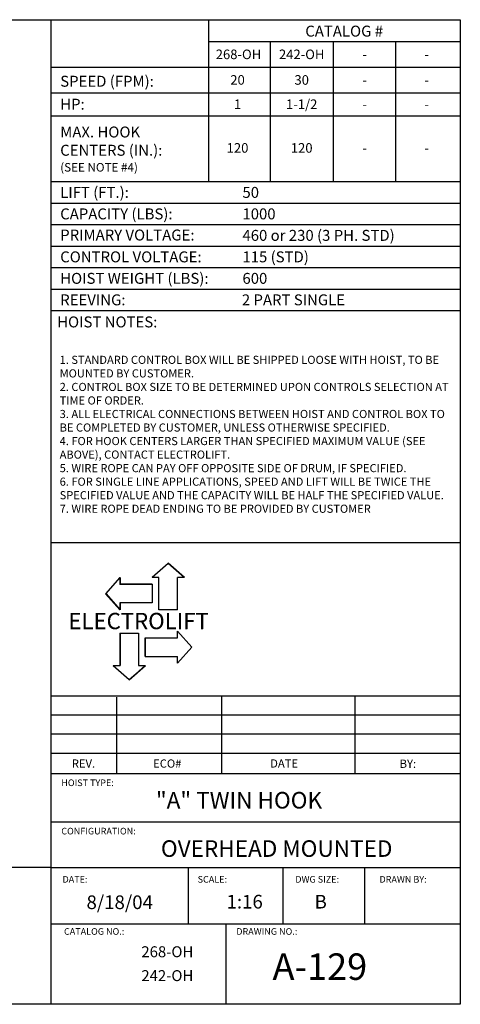
# Model space of a CAD drawing. Extents: x 0 to 248, y 0 to 144.
# Drawn here: x 184 to 248, y 0 to 144 of the extents above; entities that cross this region are included whole.
import ezdxf

# ---------------------------------------------------------------- set-up
doc = ezdxf.new("R2010")
doc.units = 0
doc.header["$LTSCALE"] = 0.25
doc.header["$MEASUREMENT"] = 0
doc.layers.add('BORDER', color=33, linetype='CONTINUOUS')
doc.styles.add('ROMANS', font='romans', dxfattribs={"width": 0.8})

msp = doc.modelspace()

# ---------------------------------------------------------------- linework, layer by layer
at = {"layer": 'BORDER', "color": 7}
for p, q in [((0.2195, 144), (248.2195, 144)), ((188.41262, 0), (188.41262, 144)), ((248.2195, 144), (248.2195, 0)), ((188.41262, 67.55196), (248.2195, 67.55196)), ((188.41262, 20.00608), (93.20893, 20.00608)), ((248.2195, 0), (0.2195, 0))]:
    msp.add_line(p, q, dxfattribs=at)
at = {"layer": 'BORDER'}
for p, q in [((211.41022, 144), (211.41022, 120.31327)), ((211.41022, 140.80147), (248.2195, 140.80147)), ((220.42031, 140.80147), (220.42031, 120.31327)), ((229.64049, 140.80147), (229.64049, 120.31327)), ((238.75562, 140.80147), (238.75562, 120.31327)), ((188.41262, 137.0599), (248.2195, 137.0599)), ((188.41262, 133.31833), (248.2195, 133.31833)), ((188.41262, 129.95869), (248.2195, 129.95869)), ((188.41262, 120.31327), (248.2195, 120.31327)), ((188.41262, 117.17038), (248.2195, 117.17038)), ((188.41262, 114.02749), (248.2195, 114.02749)), ((188.41262, 110.8846), (248.2195, 110.8846)), ((188.41262, 107.74171), (248.2195, 107.74171)), ((188.41262, 104.59882), (248.2195, 104.59882)), ((188.41262, 101.45593), (248.2195, 101.45593)), ((188.41262, 45.13395), (248.2195, 45.13395)), ((197.99409, 33.74792), (197.99409, 44.93504)), ((213.37559, 33.75886), (213.37559, 45.13395)), ((232.86101, 33.75886), (232.86101, 45.13395)), ((188.41262, 42.33341), (248.2195, 42.33341)), ((188.41262, 39.53341), (248.2195, 39.53341)), ((188.41262, 36.73341), (248.2195, 36.73341)), ((188.41262, 33.75886), (248.2195, 33.75886)), ((188.41262, 26.68833), (248.2195, 26.68833)), ((188.41262, 20.00608), (248.2195, 20.00608)), ((208.44743, 20.00608), (208.44743, 11.77822)), ((222.28577, 20.00608), (222.28577, 11.77822)), ((234.20285, 20.00608), (234.20285, 11.77822)), ((188.41262, 11.77822), (248.2195, 11.77822)), ((213.9339, 11.77822), (213.9339, 0))]:
    msp.add_line(p, q, dxfattribs=at)
at = {"layer": 'BORDER', "color": 2}
for p, q in [((205.51584, 64.4859), (203.16552, 62.39673)), ((205.52256, 64.49263), (203.17225, 62.40346)), ((205.52256, 64.49263), (203.17225, 62.40346)), ((205.52929, 64.49936), (203.17898, 62.41019)), ((207.86615, 62.39673), (205.51584, 64.4859)), ((207.87288, 62.40346), (205.52256, 64.49263)), ((207.87288, 62.40346), (205.52256, 64.49263)), ((207.87961, 62.41019), (205.52929, 64.49936)), ((198.4649, 62.40119), (196.37573, 60.05088)), ((198.47163, 62.40792), (196.38246, 60.05761)), ((198.47163, 62.40792), (196.38246, 60.05761)), ((198.47835, 62.41465), (196.38919, 60.06434)), ((198.4649, 62.40119), (198.4649, 61.40884)), ((198.47163, 62.40792), (198.47163, 61.41557)), ((198.47163, 62.40792), (198.47163, 61.41557)), ((198.47835, 62.41465), (198.47835, 61.42229)), ((204.15788, 62.39673), (203.16552, 62.39673)), ((204.16461, 62.40346), (203.17225, 62.40346)), ((204.16461, 62.40346), (203.17225, 62.40346)), ((204.17134, 62.41019), (203.17898, 62.41019)), ((204.15788, 57.69611), (204.15788, 62.39673)), ((204.16461, 57.70284), (204.16461, 62.40346)), ((204.16461, 57.70284), (204.16461, 62.40346)), ((204.17134, 57.70957), (204.17134, 62.41019)), ((206.87379, 57.69611), (206.87379, 62.39673)), ((207.86615, 62.39673), (206.87379, 62.39673)), ((206.88052, 57.70284), (206.88052, 62.40346)), ((206.88052, 57.70284), (206.88052, 62.40346)), ((207.87288, 62.40346), (206.88052, 62.40346)), ((207.87288, 62.40346), (206.88052, 62.40346)), ((206.88725, 57.70957), (206.88725, 62.41019)), ((207.87961, 62.41019), (206.88725, 62.41019)), ((203.16552, 61.40884), (198.4649, 61.40884)), ((203.17225, 61.41557), (198.47163, 61.41557)), ((203.17225, 61.41557), (198.47163, 61.41557)), ((203.17898, 61.42229), (198.47835, 61.42229)), ((203.16552, 61.40884), (203.16552, 58.69292)), ((203.17225, 61.41557), (203.17225, 58.69965)), ((203.17225, 61.41557), (203.17225, 58.69965)), ((203.17898, 61.42229), (203.17898, 58.70638)), ((196.37573, 60.05088), (198.4649, 57.70057)), ((196.38246, 60.05761), (198.47163, 57.70729)), ((196.38246, 60.05761), (198.47163, 57.70729)), ((196.38919, 60.06434), (198.47835, 57.71402)), ((203.16552, 58.69292), (198.4649, 58.69292)), ((198.4649, 58.69292), (198.4649, 57.70057)), ((203.17225, 58.69965), (198.47163, 58.69965)), ((203.17225, 58.69965), (198.47163, 58.69965)), ((198.47163, 58.69965), (198.47163, 57.70729)), ((198.47163, 58.69965), (198.47163, 57.70729)), ((203.17898, 58.70638), (198.47835, 58.70638)), ((198.47835, 58.70638), (198.47835, 57.71402)), ((206.87379, 57.69611), (204.15788, 57.69611)), ((206.88052, 57.70284), (204.16461, 57.70284)), ((206.88052, 57.70284), (204.16461, 57.70284)), ((206.88725, 57.70957), (204.17134, 57.70957)), ((198.4649, 54.25671), (201.18081, 54.25671)), ((198.4649, 54.25671), (198.4649, 49.55608)), ((198.47163, 54.26344), (201.18754, 54.26344)), ((198.47163, 54.26344), (201.18754, 54.26344)), ((198.47163, 54.26344), (198.47163, 49.56281)), ((198.47163, 54.26344), (198.47163, 49.56281)), ((198.47835, 54.27017), (201.19427, 54.27017)), ((198.47835, 54.27017), (198.47835, 49.56954)), ((201.18081, 54.25671), (201.18081, 49.55608)), ((201.18754, 54.26344), (201.18754, 49.56281)), ((201.18754, 54.26344), (201.18754, 49.56281)), ((201.19427, 54.27017), (201.19427, 49.56954)), ((202.17317, 50.86151), (202.17317, 53.57743)), ((202.17317, 53.57743), (206.87379, 53.57743)), ((202.1799, 50.86824), (202.1799, 53.58416)), ((202.1799, 50.86824), (202.1799, 53.58416)), ((202.1799, 53.58416), (206.88052, 53.58416)), ((202.1799, 53.58416), (206.88052, 53.58416)), ((202.18663, 50.87497), (202.18663, 53.59089)), ((202.18663, 53.59089), (206.88725, 53.59089)), ((208.96296, 52.21947), (206.87379, 54.56979)), ((206.87379, 53.57743), (206.87379, 54.56979)), ((208.96969, 52.2262), (206.88052, 54.57651)), ((208.96969, 52.2262), (206.88052, 54.57651)), ((206.88052, 53.58416), (206.88052, 54.57651)), ((206.88052, 53.58416), (206.88052, 54.57651)), ((208.97642, 52.23293), (206.88725, 54.58324)), ((206.88725, 53.59089), (206.88725, 54.58324)), ((206.87379, 49.86916), (208.96296, 52.21947)), ((206.88052, 49.87589), (208.96969, 52.2262)), ((206.88052, 49.87589), (208.96969, 52.2262)), ((206.88725, 49.88262), (208.97642, 52.23293)), ((202.17317, 50.86151), (206.87379, 50.86151)), ((202.1799, 50.86824), (206.88052, 50.86824)), ((202.1799, 50.86824), (206.88052, 50.86824)), ((202.18663, 50.87497), (206.88725, 50.87497)), ((206.87379, 49.86916), (206.87379, 50.86151)), ((206.88052, 49.87589), (206.88052, 50.86824)), ((206.88052, 49.87589), (206.88052, 50.86824)), ((206.88725, 49.88262), (206.88725, 50.87497)), ((197.47254, 49.55608), (199.82285, 47.46691)), ((197.47254, 49.55608), (198.4649, 49.55608)), ((197.47927, 49.56281), (199.82958, 47.47364)), ((197.47927, 49.56281), (199.82958, 47.47364)), ((197.47927, 49.56281), (198.47163, 49.56281)), ((197.47927, 49.56281), (198.47163, 49.56281)), ((197.486, 49.56954), (199.83631, 47.48037)), ((197.486, 49.56954), (198.47835, 49.56954)), ((199.82285, 47.46691), (202.17317, 49.55608)), ((199.82958, 47.47364), (202.1799, 49.56281)), ((199.82958, 47.47364), (202.1799, 49.56281)), ((199.83631, 47.48037), (202.18663, 49.56954)), ((201.18081, 49.55608), (202.17317, 49.55608)), ((201.18754, 49.56281), (202.1799, 49.56281)), ((201.18754, 49.56281), (202.1799, 49.56281)), ((201.19427, 49.56954), (202.18663, 49.56954))]:
    msp.add_line(p, q, dxfattribs=at)

# ---------------------------------------------------------------- texts
for p in [(190.92367, 54.8605), (190.9304, 54.86723), (190.9304, 54.86723), (190.93713, 54.87396)]:
    msp.add_text('ELECTROLIFT', height=2.3789568, dxfattribs=at).set_placement(p)
at = {"layer": 'BORDER', "color": 102, "style": 'ROMANS'}
for s, p in [('REV.', (191.42792, 34.61089)), ('ECO#', (203.32152, 34.61089)), ('DATE', (220.43017, 34.62479)), ('BY:', (239.35631, 34.5831))]:
    msp.add_text(s, height=1.2, dxfattribs=at).set_placement(p)
at = {"layer": 'BORDER', "color": 102}
for s, insert, char_height, width, attachment_point in [('{\\Fromans.shx;CATALOG #}', (231.24144, 142.3271), 1.6, 15.25, 5), ('{\\Fromans.shx;SPEED (FPM):}', (189.73186, 134.99815), 1.6, 18.7989748, 4), ('{\\Fromans.shx;HP:}', (189.73186, 131.63851), 1.6, 18.625, 4), ('{\\Fromans.shx;MAX. HOOK CENTERS (IN.):\\P\\H0.7813x;(SEE NOTE #4)}', (189.73186, 125.08018), 1.6, 21.65625, 4), ('{\\Fromans.shx;LIFT (FT.):}', (189.73186, 118.74183), 1.6, 30.75, 4), ('{\\Fromans.shx;CAPACITY (LBS):}', (189.73186, 115.59894), 1.6, 30.75, 4), ('{\\Fromans.shx;PRIMARY VOLTAGE:}', (189.73186, 112.50682), 1.6, 30.7763971, 4), ('{\\Fromans.shx;CONTROL VOLTAGE:}', (189.73186, 109.31316), 1.6, 23.3, 4), ('{\\Fromans.shx;HOIST WEIGHT (LBS):}', (189.73186, 106.17027), 1.6, 30.7763971, 4), ('{\\Fromans.shx;REEVING:}', (189.73186, 103.02738), 1.6, 30.7763971, 4), ('{\\Fromans.shx;HOIST NOTES: }', (189.28935, 99.79773), 1.6, 18.4, 4), ('HOIST TYPE: ', (189.89202, 32.88299), 0.968, 11.0190572, 1), ('CONFIGURATION: ', (189.89202, 25.81246), 0.968, 13.3942438, 1), ('DATE: ', (190.06831, 18.75992), 0.968, 11.011, 1), ('SCALE: ', (209.82166, 18.75992), 0.968, 6.3796415, 1), ('DWG SIZE: ', (224.10416, 18.75992), 0.968, 9.2834197, 1), ('DRAWN BY: ', (236.40238, 18.75992), 0.968, 11.011, 1), ('CATALOG NO.: ', (190.28745, 11.13611), 0.968, 15.6, 1), ('DRAWING NO.: ', (215.468, 11.13611), 0.968, 11.011, 1)]:
    msp.add_mtext(s, dxfattribs=dict(at, insert=insert, char_height=char_height, width=width, attachment_point=attachment_point))
at = {"layer": 'BORDER', "color": 50}
for s, insert, char_height, width, attachment_point in [('{\\Fromans.shx;268-OH}', (215.79039, 138.93068), 1.4, 9.09375, 5), ('{\\Fromans.shx;242-OH}', (225.03359, 138.93068), 1.4, 9.09375, 5), ('{\\Fromans.shx;-}', (234.23802, 138.93068), 1.4, 9.09375, 5), ('{\\Fromans.shx;-}', (243.31756, 138.93068), 1.4, 9.09375, 5), ('{\\Fromans.shx;20}', (215.65568, 135.18912), 1.4, 9.09375, 5), ('{\\Fromans.shx;30}', (225.03359, 135.18912), 1.4, 9.09375, 5), ('{\\Fromans.shx;-}', (234.23802, 135.18912), 1.4, 9.09375, 5), ('{\\Fromans.shx;-}', (243.31756, 135.18912), 1.4, 9.09375, 5), ('{\\Fromans.shx;1}', (215.65568, 131.63851), 1.4, 9.09375, 5), ('{\\Fromans.shx;1-1/2}', (225.03359, 131.63851), 1.4, 9.09375, 5), ('{\\Fromans.shx;-}', (234.23802, 131.63851), 1.4, 9.09375, 5), ('{\\Fromans.shx;-}', (243.31756, 131.63851), 1.4, 9.09375, 5), ('{\\Fromans.shx;120}', (215.65568, 125.24662), 1.4, 9.1, 5), ('{\\Fromans.shx;120}', (225.03359, 125.24662), 1.4, 9.1, 5), ('{\\Fromans.shx;-}', (234.23802, 125.24662), 1.4, 9.09375, 5), ('{\\Fromans.shx;-}', (243.31756, 125.24662), 1.4, 9.09375, 5), ('{\\Fromans.shx;50}', (216.37154, 118.74183), 1.6, 9.09375, 4), ('{\\Fromans.shx;1000}', (216.37154, 115.59894), 1.6, 9.09375, 4), ('{\\Fromans.shx;460 or 230 (3 PH. STD)}', (216.37154, 112.45605), 1.6, 32.7972365, 4), ('{\\Fromans.shx;115 (STD)}', (216.37154, 109.31316), 1.6, 14.3532597, 4), ('{\\Fromans.shx;600}', (216.37154, 106.17027), 1.6, 9.09375, 4), ('{\\Fromans.shx;2 PART SINGLE}', (216.28801, 103.02738), 1.6, 24.1737875, 4), ('{\\Fromans.shx;1. STANDARD CONTROL BOX WILL BE SHIPPED LOOSE WITH HOIST, TO BE MOUNTED BY CUSTOMER.\\P2. CONTROL BOX SIZE TO BE DETERMINED UPON CONTROLS SELECTION AT TIME OF ORDER.\\P3. ALL ELECTRICAL CONNECTIONS BETWEEN HOIST AND CONTROL BOX TO BE COMPLETED BY CUSTOMER, UNLESS OTHERWISE SPECIFIED. \\P4. FOR HOOK CENTERS LARGER THAN SPECIFIED MAXIMUM VALUE (SEE ABOVE), CONTACT ELECTROLIFT. \\P5. WIRE ROPE CAN PAY OFF OPPOSITE SIDE OF DRUM, IF SPECIFIED.\\P6. FOR SINGLE LINE APPLICATIONS, SPEED AND LIFT WILL BE TWICE THE SPECIFIED VALUE AND THE CAPACITY WILL BE HALF THE SPECIFIED VALUE.\\P7. WIRE ROPE DEAD ENDING TO BE PROVIDED BY CUSTOMER}', (189.65294, 83.36499), 1.1875, 57.84375, 4), ('{\\Fromans.shx;"A" TWIN HOOK }', (203.72995, 29.84526), 2.42, 46.3125, 4), ('{\\Fromans.shx;OVERHEAD MOUNTED}', (204.45147, 22.77473), 2.42, 46.34375, 4), ('{\\Fromans.shx;8/18/04}', (198.43002, 14.92481), 2, 14.6875, 5), ('{\\Fromans.shx;1:16}', (216.69761, 15.00794), 2, 10.5, 5), ('{\\Fromans.shx;B}', (227.81432, 15.00794), 2, 3.2, 5), ('{\\Fromans.shx;268-OH}', (201.59262, 8.48687), 1.6, 9.625, 1), ('{\\Fromans.shx;A-129}', (220.77202, 7.44617), 3.872, 27, 1), ('{\\Fromans.shx;242-OH}', (201.59262, 4.99454), 1.6, 9.625, 1)]:
    msp.add_mtext(s, dxfattribs=dict(at, insert=insert, char_height=char_height, width=width, attachment_point=attachment_point))

doc.saveas('drawing.dxf')
